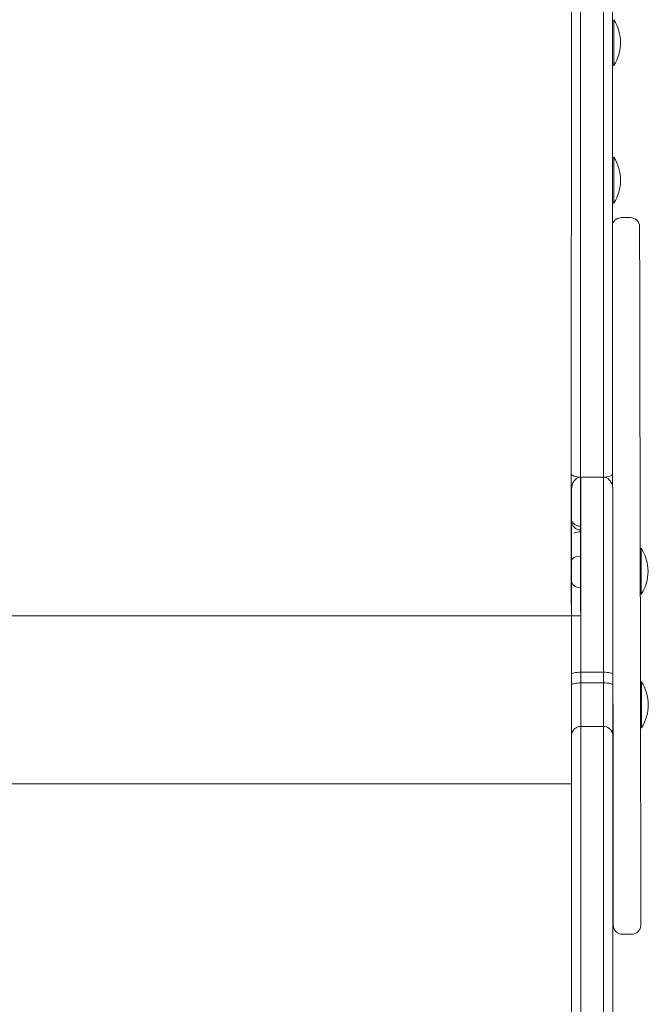
# Model space of a CAD drawing. Units: millimetres. Extents: x 354 to 6854, y 541 to 10131.
# Drawn here: x 2254 to 2529, y 6255 to 6685 of the extents above; entities that cross this region are included whole.
import ezdxf

# ---------------------------------------------------------------- set-up
doc = ezdxf.new("R2010")
doc.units = ezdxf.units.MM

msp = doc.modelspace()

# ---------------------------------------------------------------- linework, layer by layer
at = {"color": 0, "linetype": 'Continuous', "lineweight": 0}
for p, q in [((2499.15, 7540.44), (2499.05, 6485)), ((2499.15, 7540.44), (2499.05, 6485)), ((2509.05, 6485), (2509.15, 7540.44)), ((2509.05, 6485), (2509.15, 7540.44)), ((2495.05, 6486.29), (2495.15, 7538.34)), ((2513.15, 7538.34), (2513.05, 6486.29)), ((2513.08, 6624.64), (2513.09, 6664.76)), ((2513.08, 6624.64), (2513.09, 6664.76)), ((2513.08, 6664.76), (2513.58, 6664.76)), ((2513.08, 6624.64), (2513.58, 6624.64)), ((2513.08, 6595.58), (2513.08, 6604.64)), ((2513.08, 6595.58), (2513.08, 6604.64)), ((2513.08, 6604.64), (2513.58, 6604.64)), ((2520.86, 6598.3), (2516.86, 6598.3)), ((2524.87, 6593.96), (2524.86, 6594.33)), ((2524.88, 6592.44), (2524.87, 6593.93)), ((2524.88, 6589.93), (2524.88, 6592.44)), ((2524.89, 6586.48), (2524.88, 6589.93)), ((2524.9, 6582.19), (2524.89, 6586.48)), ((2524.91, 6577.2), (2524.9, 6582.19)), ((2524.92, 6572.63), (2524.91, 6577.2)), ((2524.93, 6567.75), (2524.92, 6572.63)), ((2524.94, 6562.67), (2524.93, 6567.75)), ((2524.95, 6557.5), (2524.94, 6562.67)), ((2524.96, 6551.26), (2524.95, 6557.5)), ((2524.97, 6545.17), (2524.96, 6551.26)), ((2524.98, 6539.38), (2524.97, 6545.17)), ((2524.99, 6534.07), (2524.98, 6539.38)), ((2525, 6528.02), (2524.99, 6534.07)), ((2525.01, 6522.74), (2525, 6528.02)), ((2525.01, 6518.08), (2525.01, 6522.74)), ((2525.02, 6516.21), (2525.01, 6518.09)), ((2525.03, 6514.05), (2525.02, 6516.2)), ((2525.04, 6511.22), (2525.03, 6514.05)), ((2525.04, 6508.05), (2525.04, 6511.22)), ((2525.05, 6504.45), (2525.04, 6508.05)), ((2513.05, 6504.3), (2513.06, 6500.31)), ((2525.06, 6500.33), (2525.05, 6504.45)), ((2513.06, 6500.31), (2513.07, 6495.57)), ((2525.07, 6495.59), (2525.06, 6500.33)), ((2513.07, 6495.57), (2513.08, 6491.11)), ((2525.08, 6491.13), (2525.07, 6495.59)), ((2513.08, 6491.11), (2513.09, 6486.1)), ((2525.09, 6486.12), (2525.08, 6491.13)), ((2495.05, 6466.88), (2495.05, 6486.29)), ((2513.05, 6486.29), (2513.05, 6480.86)), ((2513.09, 6486.1), (2513.1, 6480.54)), ((2525.1, 6480.52), (2525.09, 6486.12)), ((2499.05, 6485), (2499.05, 6463.51)), ((2499.05, 6485), (2509.05, 6485)), ((2499.05, 6485), (2499.05, 6463.51)), ((2509.05, 6485), (2509.05, 6485)), ((2509.05, 6485), (2509.05, 6485)), ((2509.13, 6485), (2509.18, 6485)), ((2525.11, 6475.59), (2525.1, 6480.52)), ((2525.12, 6470.22), (2525.11, 6475.59)), ((2525.13, 6464.22), (2525.12, 6470.22)), ((2499.05, 6463.51), (2499.18, 6463.51)), ((2499.18, 6461.94), (2499.05, 6461.94)), ((2499.06, 6461.09), (2499.06, 6450.48)), ((2499.06, 6461.09), (2499.18, 6461.09)), ((2499.06, 6461.09), (2499.06, 6450.48)), ((2525.14, 6461.23), (2525.13, 6464.22)), ((2525.15, 6457.11), (2525.14, 6461.23)), ((2495.06, 6448.32), (2495.06, 6458.93)), ((2525.16, 6451.84), (2525.15, 6457.11)), ((2525.15, 6453.81), (2525.56, 6453.81)), ((2525.17, 6446.83), (2525.16, 6451.84)), ((2499.06, 6450.48), (2499.18, 6450.48)), ((2525.18, 6440.87), (2525.17, 6446.83)), ((2495.06, 6429.36), (2495.06, 6439.99)), ((2513.18, 6440.11), (2513.19, 6435.21)), ((2525.19, 6435.23), (2525.18, 6440.87)), ((2499.06, 6436.62), (2499.18, 6436.62)), ((2499.06, 6436.62), (2499.06, 6425.93)), ((2499.06, 6436.62), (2499.06, 6425.93)), ((2513.19, 6435.21), (2513.2, 6429.83)), ((2525.2, 6429.85), (2525.19, 6435.23)), ((2525.19, 6433.81), (2525.58, 6433.81)), ((2513.2, 6429.83), (2513.21, 6423.6)), ((2525.21, 6423.62), (2525.2, 6429.85)), ((2499.18, 6424.32), (2009.18, 6424.32)), ((2513.21, 6423.6), (2513.21, 6417.57)), ((2525.21, 6417.59), (2525.21, 6423.62)), ((2513.21, 6417.57), (2513.22, 6411.61)), ((2525.22, 6411.62), (2525.21, 6417.59)), ((2513.22, 6411.61), (2513.23, 6405.61)), ((2525.23, 6405.62), (2525.22, 6411.62)), ((2513.23, 6405.61), (2513.24, 6399.46)), ((2525.24, 6399.48), (2525.23, 6405.62)), ((2495.18, 6398.89), (2495.18, 6394.13)), ((2499.18, 6395.07), (2499.18, 6399.7)), ((2499.18, 6399.7), (2509.18, 6399.7)), ((2499.18, 6395.07), (2499.18, 6399.7)), ((2509.18, 6399.7), (2509.18, 6395.07)), ((2509.18, 6399.7), (2509.18, 6395.07)), ((2513.18, 6394.13), (2513.18, 6398.89)), ((2513.24, 6399.46), (2513.25, 6389.82)), ((2525.25, 6389.84), (2525.24, 6399.48)), ((2499.18, 6395.07), (2509.18, 6395.07)), ((2525.24, 6395.5), (2525.66, 6395.5)), ((2513.25, 6389.82), (2513.26, 6388.48)), ((2513.26, 6388.48), (2513.26, 6387.81)), ((2513.26, 6387.81), (2513.27, 6384.28)), ((2525.26, 6388.5), (2525.25, 6389.84)), ((2525.26, 6387.84), (2525.26, 6388.5)), ((2525.27, 6384.3), (2525.26, 6387.84)), ((2513.27, 6384.28), (2513.28, 6379.79)), ((2525.28, 6379.81), (2525.27, 6384.3)), ((2513.28, 6379.79), (2513.29, 6375.6)), ((2525.29, 6375.62), (2525.28, 6379.81)), ((2499.18, 6376.03), (2509.18, 6376.03)), ((2513.18, 6372.77), (2513.18, 6375.44)), ((2513.18, 6375.44), (2513.18, 6372.77)), ((2513.29, 6375.6), (2513.3, 6370.81)), ((2525.3, 6370.83), (2525.29, 6375.62)), ((2525.29, 6375.5), (2525.69, 6375.5)), ((2513.19, 6368.13), (2513.18, 6372.77)), ((2513.18, 6372.77), (2513.19, 6368.13)), ((2513.3, 6370.81), (2513.31, 6365.53)), ((2525.31, 6365.55), (2525.3, 6370.83)), ((2513.2, 6363.54), (2513.19, 6368.13)), ((2513.19, 6368.13), (2513.2, 6363.53)), ((2513.31, 6365.53), (2513.32, 6359.84)), ((2525.32, 6359.86), (2525.31, 6365.55)), ((2513.21, 6359.06), (2513.2, 6363.54)), ((2513.2, 6363.53), (2513.21, 6359.06)), ((2513.22, 6354.78), (2513.21, 6359.06)), ((2513.21, 6359.06), (2513.22, 6354.78)), ((2513.32, 6359.84), (2513.32, 6355.9)), ((2525.32, 6355.92), (2525.32, 6359.86)), ((2513.23, 6350.09), (2513.22, 6354.78)), ((2513.22, 6354.78), (2513.23, 6350.08)), ((2513.32, 6355.9), (2513.33, 6350.8)), ((2525.33, 6350.82), (2525.32, 6355.92)), ((2495.18, 6350.95), (2013.18, 6350.95)), ((2513.24, 6345.84), (2513.23, 6350.09)), ((2513.23, 6350.08), (2513.24, 6345.83)), ((2513.33, 6350.8), (2513.34, 6345.6)), ((2525.34, 6345.62), (2525.33, 6350.82)), ((2513.25, 6342.12), (2513.24, 6345.84)), ((2513.24, 6345.83), (2513.25, 6342.11)), ((2513.34, 6345.6), (2513.35, 6340.37)), ((2525.35, 6340.39), (2525.34, 6345.62)), ((2513.25, 6339.01), (2513.25, 6342.12)), ((2513.25, 6342.11), (2513.25, 6339)), ((2513.35, 6340.37), (2513.36, 6334.09)), ((2525.36, 6334.11), (2525.35, 6340.39)), ((2513.26, 6336.59), (2513.25, 6339.01)), ((2513.25, 6339), (2513.26, 6336.59)), ((2513.27, 6334.95), (2513.26, 6336.59)), ((2513.26, 6336.58), (2513.27, 6334.94)), ((2513.28, 6334.14), (2513.27, 6334.95)), ((2513.27, 6334.92), (2513.28, 6334.12)), ((2513.28, 6334.01), (2513.28, 6334.14)), ((2513.3, 6324.43), (2513.28, 6334.01)), ((2513.28, 6334.01), (2513.3, 6324.43)), ((2513.28, 6333.99), (2513.28, 6333.94)), ((2513.36, 6334.09), (2513.37, 6327.95)), ((2525.37, 6327.97), (2525.36, 6334.11)), ((2513.37, 6327.95), (2513.38, 6322.04)), ((2525.38, 6322.06), (2525.37, 6327.97)), ((2513.31, 6318.83), (2513.3, 6324.43)), ((2513.3, 6324.43), (2513.31, 6318.83)), ((2513.32, 6313.77), (2513.31, 6318.83)), ((2513.31, 6318.83), (2513.32, 6313.77)), ((2513.38, 6322.04), (2513.39, 6316.45)), ((2525.39, 6316.46), (2525.38, 6322.06)), ((2513.39, 6316.45), (2513.39, 6311.18)), ((2525.39, 6311.19), (2525.39, 6316.46)), ((2513.32, 6309.23), (2513.32, 6313.77)), ((2513.32, 6313.77), (2513.32, 6309.22)), ((2513.39, 6311.18), (2513.4, 6307.12)), ((2525.4, 6307.14), (2525.39, 6311.19)), ((2513.33, 6304.66), (2513.32, 6309.23)), ((2513.32, 6309.22), (2513.33, 6304.66)), ((2513.4, 6307.12), (2513.4, 6303.28)), ((2525.4, 6303.29), (2525.4, 6307.14)), ((2513.34, 6300.7), (2513.33, 6304.66)), ((2513.33, 6304.66), (2513.34, 6300.7)), ((2513.4, 6303.28), (2513.4, 6299.69)), ((2525.4, 6299.71), (2525.4, 6303.29)), ((2513.35, 6297.7), (2513.34, 6300.7)), ((2513.34, 6300.7), (2513.35, 6297.69)), ((2513.36, 6295.16), (2513.35, 6297.7)), ((2513.35, 6297.69), (2513.36, 6295.15)), ((2513.4, 6299.69), (2513.4, 6296.39)), ((2525.4, 6296.41), (2525.4, 6299.71)), ((2513.37, 6293.08), (2513.36, 6295.16)), ((2513.36, 6295.15), (2513.37, 6293.07)), ((2513.38, 6291.46), (2513.37, 6293.08)), ((2513.37, 6293.07), (2513.38, 6291.45)), ((2513.4, 6296.39), (2513.4, 6294.03)), ((2513.4, 6294.03), (2513.4, 6291.92)), ((2525.4, 6294.04), (2525.4, 6296.4)), ((2525.4, 6291.93), (2525.4, 6294.04)), ((2513.38, 6290.3), (2513.38, 6291.46)), ((2513.38, 6291.45), (2513.38, 6290.28)), ((2513.39, 6289.58), (2513.38, 6290.3)), ((2513.38, 6290.27), (2513.39, 6289.55)), ((2513.4, 6289.63), (2513.39, 6289.28)), ((2513.39, 6289.28), (2513.39, 6289.58)), ((2513.39, 6289.51), (2513.39, 6289.21)), ((2513.4, 6291.92), (2513.4, 6290.58)), ((2513.4, 6290.58), (2513.4, 6289.63)), ((2525.39, 6289.24), (2525.4, 6289.59)), ((2525.4, 6290.58), (2525.4, 6291.93)), ((2525.4, 6289.62), (2525.4, 6290.58)), ((2521.4, 6285.29), (2517.4, 6285.28))]:
    msp.add_line(p, q, dxfattribs=at)
for centre, start, end in [((2498.42, 6674.76), 326.6003, 33.3973), ((2498.41, 6614.64), 326.6003, 33.3973), ((2510.4, 6443.79), 326.6825, 33.4795), ((2510.51, 6385.48), 326.6825, 33.4795)]:
    msp.add_arc(centre, 18.17, start, end, dxfattribs=at)
for centre, major_axis, ratio, start_param, end_param in [((2513.08, 6674.76), (0, 10), 0.000001, 0.052981, 3.141593), ((2513.58, 6674.76), (0, 10), 0.000001, 0, 3.141593), ((2513.08, 6674.76), (0, 4.25), 0.000115, 0.073157, 3.17338), ((2513.08, 6614.64), (0, 10), 0.000001, 0.052981, 3.141593), ((2513.58, 6614.64), (0, 10), 0.000001, 0, 3.141593), ((2513.08, 6614.64), (0, 4.25), 0.000115, 0.073157, 3.17338), ((2520.86, 6594.28), (0.01, -4.02), 0.995376, 1.57938, 3.140135), ((2513.05, 6482.52), (0, 5.94), 0.000115, -1.859265, -1.156013), ((2499.06, 6461.63), (-4, 0.02), 0.999786, -0.239016, 0), ((2499.06, 6458.93), (-4, 0), 0.540438, -1.57066, -0.825134), ((2499.05, 6471.95), (0, -10.01), 0.000115, -0.567522, 0), ((2499.05, 6471.95), (0, -10.01), 0.000115, -0.567522, 0), ((2499.06, 6455.75), (0, -9.89), 0.000115, -2.215877, -2.141754), ((2499.06, 6455.75), (0, -9.89), 0.000115, -2.215877, -2.141754), ((2499.06, 6458.93), (-4, 0), 0.540438, -0.245189, 0), ((2499.06, 6448.32), (-4, 0), 0.540443, -1.57066, 0), ((2499.06, 6445.07), (0, -10.02), 0.000115, -2.14176, -0.567304), ((2499.06, 6445.07), (0, -10.02), 0.000115, -2.14176, -0.567304), ((2517.18, 6372.78), (4, 0.01), 0.411266, -3.142484, -3.141581), ((2517.19, 6368.14), (4, 0.01), 0.462532, -3.142509, -3.14158), ((2517.2, 6363.54), (4, 0.01), 0.511772, -3.142539, -3.141576), ((2517.21, 6359.07), (4, 0.01), 0.563142, -3.142576, -3.141571), ((2517.22, 6354.79), (4, 0.01), 0.619452, -3.142629, -3.141562), ((2517.23, 6350.09), (4, 0.01), 0.683257, -3.142707, -3.141545), ((2517.24, 6345.84), (4, 0.01), 0.751688, -3.142828, -3.14152), ((2517.25, 6342.12), (4, 0.01), 0.820358, -3.143021, -3.141473), ((2517.25, 6339.01), (4, 0.01), 0.885406, -3.143358, -3.141375), ((2517.26, 6336.6), (4, 0.02), 0.941331, -3.144053, -3.141115), ((2517.27, 6334.95), (4, 0.02), 0.981792, -3.146192, -3.139931), ((2517.28, 6334.15), (4, 0.09), 0.998574, -3.16328, -3.126166), ((2517.28, 6334.02), (-4, -0.08), 0.982318, -0.018972, -0.018142), ((2517.3, 6324.43), (4, 0.01), 0.275469, -3.14244, -3.141575), ((2517.32, 6313.78), (4, 0.01), 0.542317, -3.142563, -3.141549), ((2517.32, 6309.23), (4, 0.01), 0.654461, -3.142672, -3.141528), ((2517.33, 6304.67), (4, 0.01), 0.750995, -3.142829, -3.1415), ((2517.34, 6300.71), (4, 0.01), 0.825938, -3.143041, -3.141474), ((2517.35, 6297.71), (4, 0.01), 0.879739, -3.14331, -3.141442), ((2517.36, 6295.16), (4, 0.01), 0.919385, -3.14367, -3.141382), ((2517.37, 6293.08), (4, 0.02), 0.94917, -3.144195, -3.141279), ((2517.38, 6291.47), (4, 0.02), 0.97109, -3.145039, -3.141062), ((2517.38, 6290.3), (4, 0.03), 0.986589, -3.1467, -3.140463), ((2517.39, 6289.59), (4, 0.05), 0.997052, -3.153715, -3.135706), ((2517.39, 6289.29), (0.01, -4.01), 0.998718, -1.572649, -0.001852)]:
    msp.add_ellipse(centre, major_axis=major_axis, ratio=ratio, start_param=start_param, end_param=end_param, dxfattribs=at)
at = {"color": 0, "linetype": 'Continuous', "lineweight": 0, "extrusion": (2.27249e-16, 3.29184e-19, -1)}
msp.add_ellipse((2516.86, 6594.28), major_axis=(-0.01, 4.02), ratio=0.995376, start_param=-1.249964, end_param=0.001457, dxfattribs=at)
at = {"color": 0, "linetype": 'Continuous', "lineweight": 0, "extrusion": (0, 0, -1)}
for centre, major_axis, ratio, start_param, end_param in [((2513.06, 6500.64), (0, 39.02), 0.000115, -1.187604, -0.81579), ((2513.06, 6500.64), (0, 39.02), 0.000115, -1.98558, -1.713971), ((2525.57, 6443.81), (-0.01, 10), 0.000813, 0.017288, 3.141593), ((2525.68, 6385.5), (-0.01, 10), 0.000813, 0.017288, 3.141593), ((2513.18, 6385.48), (0.01, -4.25), 0.000812, -2.085908, -2.051074), ((2513.18, 6385.48), (0.01, -4.25), 0.000812, -2.051074, 1.055685)]:
    msp.add_ellipse(centre, major_axis=major_axis, ratio=ratio, start_param=start_param, end_param=end_param, dxfattribs=at)
at = {"color": 0, "linetype": 'Continuous', "lineweight": 0, "extrusion": (2.27222e-16, -1.15912e-19, -1)}
for centre, major_axis, start_param, end_param in [((2499.05, 6486.29), (4, 0), -4.712215, -3.141553), ((2509.05, 6486.29), (-4, 0), -3.141419, -1.570623)]:
    msp.add_ellipse(centre, major_axis=major_axis, ratio=0.322346, start_param=start_param, end_param=end_param, dxfattribs=at)
at = {"color": 0, "linetype": 'Continuous', "lineweight": 0, "extrusion": (2.27222e-16, -2.28521e-20, -1)}
msp.add_ellipse((2499.05, 6466.88), major_axis=(-4, 0), ratio=0.843235, start_param=-1.570583, end_param=0, dxfattribs=at)
at = {"color": 0, "linetype": 'Continuous', "lineweight": 0, "extrusion": (4.5414e-22, -3.21237e-19, -1)}
for centre in [(2525.57, 6443.81), (2525.68, 6385.5)]:
    msp.add_ellipse(centre, major_axis=(-0.01, 10), ratio=0.000813, start_param=0, end_param=0.017288, dxfattribs=at)
at = {"color": 0, "linetype": 'Continuous', "lineweight": 0, "extrusion": (2.27222e-16, -2.28441e-20, -1)}
msp.add_ellipse((2499.06, 6439.99), major_axis=(-4, 0), ratio=0.843352, start_param=-1.570583, end_param=0, dxfattribs=at)
at = {"color": 0, "linetype": 'Continuous', "lineweight": 0, "extrusion": (2.27249e-16, 3.27194e-19, -1)}
msp.add_ellipse((2521.39, 6289.29), major_axis=(-0.01, 4.01), ratio=0.998718, start_param=1.586953, end_param=3.143445, dxfattribs=at)
at = {"color": 0, "linetype": 'Continuous', "lineweight": 0}
for points in [[(2513.06, 6487.77), (2513.06, 6487.76), (2513.06, 6487.76), (2513.06, 6487.76)], [(2513.06, 6484.92), (2513.06, 6484.92), (2513.06, 6484.92), (2513.06, 6484.92)], [(2513.31, 6318.83), (2513.31, 6318.83), (2513.31, 6318.83), (2513.31, 6318.83)]]:
    msp.add_open_spline(points, degree=3, dxfattribs=at)
for points, knots in [([(2495.18, 6479.47), (2495.18, 6479.47), (2495.18, 6479.47), (2495.18, 6480.06), (2495.25, 6480.65), (2495.51, 6481.77), (2495.71, 6482.3), (2496.25, 6483.29), (2496.59, 6483.75), (2497.33, 6484.41), (2497.69, 6484.64), (2498.43, 6484.93), (2498.8, 6485), (2499.17, 6485)], [-7.611779, -7.611779, -7.611779, -7.611779, -7.607795, -7.607795, -5.817789, -5.817789, -4.117305, -4.117305, -2.408481, -2.408481, -1.124865, -1.124865, -0.009007, -0.009007, -0.009007, -0.009007]), ([(2499.18, 6399.7), (2499.18, 6407.26), (2499.18, 6414.75), (2499.18, 6429.52), (2499.18, 6436.8), (2499.18, 6443.95), (2499.18, 6451.1), (2499.18, 6458.11), (2499.18, 6471.82), (2499.18, 6478.5), (2499.18, 6485)], [0, 0, 0, 0, 22.816226, 22.816226, 45.632451, 45.632451, 45.632451, 68.449175, 68.449175, 91.265888, 91.265888, 91.265888, 91.265888]), ([(2499.18, 6399.7), (2499.18, 6407.26), (2499.18, 6414.75), (2499.18, 6429.52), (2499.18, 6436.8), (2499.18, 6443.95), (2499.18, 6451.1), (2499.18, 6458.11), (2499.18, 6471.82), (2499.18, 6478.5), (2499.18, 6485)], [0, 0, 0, 0, 22.816226, 22.816226, 45.632451, 45.632451, 45.632451, 68.449175, 68.449175, 91.265888, 91.265888, 91.265888, 91.265888]), ([(2513.18, 6479.47), (2513.18, 6479.47), (2513.18, 6479.47), (2513.18, 6480.06), (2513.11, 6480.65), (2512.84, 6481.77), (2512.65, 6482.3), (2512.11, 6483.29), (2511.77, 6483.75), (2511.03, 6484.41), (2510.67, 6484.64), (2509.92, 6484.93), (2509.55, 6485), (2509.18, 6485)], [-0.004022, -0.004022, -0.004022, -0.004022, 0, 0, 1.807067, 1.807067, 3.523762, 3.523762, 5.248875, 5.248875, 6.544727, 6.544727, 7.680315, 7.680315, 7.680315, 7.680315]), ([(2509.18, 6485), (2509.18, 6478.5), (2509.18, 6471.82), (2509.18, 6458.11), (2509.18, 6451.1), (2509.18, 6443.95), (2509.18, 6436.8), (2509.18, 6429.52), (2509.18, 6414.75), (2509.18, 6407.26), (2509.18, 6399.7)], [0, 0, 0, 0, 22.816724, 22.816724, 45.633448, 45.633448, 45.633448, 68.449673, 68.449673, 91.265899, 91.265899, 91.265899, 91.265899]), ([(2509.18, 6485), (2509.18, 6478.5), (2509.18, 6471.82), (2509.18, 6458.11), (2509.18, 6451.1), (2509.18, 6443.95), (2509.18, 6436.8), (2509.18, 6429.52), (2509.18, 6414.75), (2509.18, 6407.26), (2509.18, 6399.7)], [0, 0, 0, 0, 22.816724, 22.816724, 45.633448, 45.633448, 45.633448, 68.449673, 68.449673, 91.265899, 91.265899, 91.265899, 91.265899]), ([(2495.18, 6479.47), (2495.18, 6474.14), (2495.18, 6468.68), (2495.18, 6456.37), (2495.18, 6449.47), (2495.18, 6442.43), (2495.18, 6435.4), (2495.18, 6428.23), (2495.18, 6413.7), (2495.18, 6406.33), (2495.18, 6398.89)], [-87.28347, -87.28347, -87.28347, -87.28347, -68.449175, -68.449175, -45.632451, -45.632451, -45.632451, -22.816226, -22.816226, -0.013122, -0.013122, -0.013122, -0.013122]), ([(2513.18, 6398.89), (2513.18, 6406.33), (2513.18, 6413.7), (2513.18, 6428.23), (2513.18, 6435.4), (2513.18, 6442.43), (2513.18, 6449.47), (2513.18, 6456.37), (2513.18, 6468.68), (2513.18, 6474.14), (2513.18, 6479.47)], [-91.252777, -91.252777, -91.252777, -91.252777, -68.449673, -68.449673, -45.633448, -45.633448, -45.633448, -22.816724, -22.816724, -3.982429, -3.982429, -3.982429, -3.982429]), ([(2499.05, 6461.94), (2498.62, 6461.94), (2498.18, 6462.01), (2497.37, 6462.28), (2496.99, 6462.49), (2496.31, 6463), (2496.01, 6463.31), (2495.52, 6464.01), (2495.33, 6464.4), (2495.16, 6465.01), (2495.11, 6465.22), (2495.07, 6465.53), (2495.06, 6465.64), (2495.06, 6465.78), (2495.06, 6465.81), (2495.05, 6465.85), (2495.05, 6465.86), (2495.05, 6465.88), (2495.05, 6465.88), (2495.05, 6465.89), (2495.05, 6465.9), (2495.05, 6465.91), (2495.05, 6465.92), (2495.05, 6465.92), (2495.05, 6465.93), (2495.05, 6465.94), (2495.05, 6465.94), (2495.05, 6465.97), (2495.05, 6466.01), (2495.05, 6466.21), (2495.05, 6466.49), (2495.05, 6466.88)], [0, 0, 0, 0, 1.297166, 1.297166, 2.570899, 2.570899, 3.845474, 3.845474, 5.120018, 5.120018, 5.751103, 5.751103, 6.069014, 6.069014, 6.169279, 6.169279, 6.201935, 6.201935, 6.218019, 6.218019, 6.250628, 6.250628, 6.315412, 6.315412, 6.398054, 6.398054, 6.645784, 6.645784, 7.390058, 7.390058, 9.570934, 9.570934, 9.570934, 9.570934]), ([(2495.06, 6461.65), (2495.06, 6461.65), (2495.06, 6461.72), (2495.06, 6461.96), (2495.06, 6462.21), (2495.06, 6462.96), (2495.06, 6463.49), (2495.06, 6464.6), (2495.06, 6465.12), (2495.06, 6465.69)], [0.080696, 0.080696, 0.080696, 0.080696, 2.919053, 2.919053, 7.726215, 7.726215, 13.292966, 13.292966, 17.155171, 17.155171, 17.155171, 17.155171]), ([(2495.31, 6464.54), (2495.29, 6464.5), (2495.27, 6464.47), (2495.21, 6464.29), (2495.18, 6464.15), (2495.18, 6464.01), (2495.18, 6464.01), (2495.18, 6464)], [5.28558, 5.28558, 5.28558, 5.28558, 5.493529, 5.493529, 6.294256, 6.294256, 6.299339, 6.299339, 6.299339, 6.299339]), ([(2495.06, 6458.93), (2495.06, 6459.46), (2495.06, 6459.95), (2495.06, 6460.74), (2495.06, 6461.05), (2495.06, 6461.38), (2495.06, 6461.47), (2495.06, 6461.56), (2495.06, 6461.59), (2495.06, 6461.62), (2495.06, 6461.62), (2495.06, 6461.65)], [0, 0, 0, 0, 1.909476, 1.909476, 3.7847, 3.7847, 4.75503, 4.75503, 5.250949, 5.250949, 5.748602, 5.748602, 5.748602, 5.748602]), ([(2495.06, 6439.99), (2495.06, 6440.34), (2495.06, 6440.79), (2495.06, 6441.79), (2495.06, 6442.36), (2495.06, 6443.56), (2495.06, 6444.2), (2495.06, 6445.48), (2495.06, 6446.13), (2495.06, 6447.3), (2495.06, 6447.83), (2495.06, 6448.32)], [0, 0, 0, 0, 1.952921, 1.952921, 3.869719, 3.869719, 5.787166, 5.787166, 7.704436, 7.704436, 9.433702, 9.433702, 9.433702, 9.433702]), ([(2499.18, 6399.7), (2498.66, 6399.7), (2498.14, 6399.68), (2497.18, 6399.6), (2496.74, 6399.54), (2496, 6399.39), (2495.7, 6399.31), (2495.39, 6399.16), (2495.31, 6399.11), (2495.21, 6399), (2495.18, 6398.95), (2495.18, 6398.89), (2495.18, 6398.89), (2495.18, 6398.89)], [-6.293395, -6.293395, -6.293395, -6.293395, -4.730824, -4.730824, -3.16825, -3.16825, -1.605667, -1.605667, -0.802834, -0.802834, 0, 0, 0.005864, 0.005864, 0.005864, 0.005864]), ([(2513.18, 6398.89), (2513.18, 6398.89), (2513.18, 6398.89), (2513.18, 6398.91), (2513.18, 6398.92), (2513.17, 6398.95), (2513.16, 6398.96), (2513.14, 6399), (2513.12, 6399.03), (2513.04, 6399.11), (2512.96, 6399.16), (2512.65, 6399.31), (2512.36, 6399.39), (2511.62, 6399.54), (2511.18, 6399.6), (2510.21, 6399.68), (2509.7, 6399.7), (2509.18, 6399.7)], [-6.298694, -6.298694, -6.298694, -6.298694, -6.29283, -6.29283, -6.092277, -6.092277, -5.891726, -5.891726, -5.490561, -5.490561, -4.687728, -4.687728, -3.125144, -3.125144, -1.56257, -1.56257, 0, 0, 0, 0]), ([(2499.18, 6395.07), (2498.66, 6395.07), (2498.14, 6395.04), (2497.18, 6394.95), (2496.74, 6394.88), (2496, 6394.71), (2495.7, 6394.61), (2495.39, 6394.44), (2495.31, 6394.38), (2495.21, 6394.25), (2495.18, 6394.19), (2495.18, 6394.13), (2495.18, 6394.13), (2495.18, 6394.13)], [-6.298406, -6.298406, -6.298406, -6.298406, -4.736787, -4.736787, -3.174606, -3.174606, -1.611316, -1.611316, -0.805679, -0.805679, 0, 0, 0.003079, 0.003079, 0.003079, 0.003079]), ([(2495.18, 6394.13), (2495.18, 6394.08), (2495.18, 6394.03), (2495.18, 6393.98), (2495.18, 6391.83), (2495.18, 6389.75), (2495.18, 6386.08), (2495.18, 6384.46), (2495.18, 6381.47), (2495.18, 6380.09), (2495.18, 6378.85), (2495.18, 6377.62), (2495.18, 6376.53), (2495.18, 6374.68), (2495.18, 6373.92), (2495.18, 6372.66), (2495.18, 6372.23), (2495.18, 6372.04), (2495.18, 6372.04), (2495.18, 6372.03), (2495.18, 6372.03)], [-36.825249, -36.825249, -36.825249, -36.825249, -36.677355, -36.677355, -36.677355, -29.976739, -29.976739, -24.157711, -24.157711, -18.338678, -18.338678, -18.338678, -12.519644, -12.519644, -6.700616, -6.700616, 0, 0, 0, 0.147613, 0.147613, 0.147613, 0.147613]), ([(2499.18, 6376.03), (2499.18, 6376.19), (2499.18, 6376.57), (2499.18, 6377.65), (2499.18, 6378.31), (2499.18, 6379.92), (2499.18, 6380.87), (2499.18, 6381.94), (2499.18, 6383.01), (2499.18, 6384.21), (2499.18, 6386.81), (2499.18, 6388.21), (2499.18, 6391.4), (2499.18, 6393.2), (2499.18, 6395.07)], [0, 0, 0, 0, 6.700616, 6.700616, 12.519644, 12.519644, 18.338678, 18.338678, 18.338678, 24.157711, 24.157711, 29.976739, 29.976739, 36.677355, 36.677355, 36.677355, 36.677355]), ([(2499.18, 6376.03), (2499.18, 6376.19), (2499.18, 6376.57), (2499.18, 6377.65), (2499.18, 6378.31), (2499.18, 6379.92), (2499.18, 6380.87), (2499.18, 6381.94), (2499.18, 6383.01), (2499.18, 6384.21), (2499.18, 6386.81), (2499.18, 6388.21), (2499.18, 6391.4), (2499.18, 6393.2), (2499.18, 6395.07)], [0, 0, 0, 0, 6.700616, 6.700616, 12.519644, 12.519644, 18.338678, 18.338678, 18.338678, 24.157711, 24.157711, 29.976739, 29.976739, 36.677355, 36.677355, 36.677355, 36.677355]), ([(2513.18, 6394.13), (2513.18, 6394.13), (2513.18, 6394.13), (2513.18, 6394.19), (2513.15, 6394.25), (2513.04, 6394.38), (2512.96, 6394.44), (2512.65, 6394.61), (2512.36, 6394.71), (2511.62, 6394.88), (2511.18, 6394.95), (2510.21, 6395.04), (2509.7, 6395.07), (2509.18, 6395.07)], [-6.301327, -6.301327, -6.301327, -6.301327, -6.298249, -6.298249, -5.492588, -5.492588, -4.686971, -4.686971, -3.12372, -3.12372, -1.561579, -1.561579, 0, 0, 0, 0]), ([(2509.18, 6395.07), (2509.18, 6393.2), (2509.18, 6391.4), (2509.18, 6388.21), (2509.18, 6386.81), (2509.18, 6384.21), (2509.18, 6383.01), (2509.18, 6381.94), (2509.18, 6380.87), (2509.18, 6379.92), (2509.18, 6378.31), (2509.18, 6377.65), (2509.18, 6376.57), (2509.18, 6376.19), (2509.18, 6376.03)], [0, 0, 0, 0, 6.700616, 6.700616, 12.519644, 12.519644, 18.338678, 18.338678, 18.338678, 24.157711, 24.157711, 29.976739, 29.976739, 36.677355, 36.677355, 36.677355, 36.677355]), ([(2509.18, 6395.07), (2509.18, 6393.2), (2509.18, 6391.4), (2509.18, 6388.21), (2509.18, 6386.81), (2509.18, 6384.21), (2509.18, 6383.01), (2509.18, 6381.94), (2509.18, 6380.87), (2509.18, 6379.92), (2509.18, 6378.31), (2509.18, 6377.65), (2509.18, 6376.57), (2509.18, 6376.19), (2509.18, 6376.03)], [0, 0, 0, 0, 6.700616, 6.700616, 12.519644, 12.519644, 18.338678, 18.338678, 18.338678, 24.157711, 24.157711, 29.976739, 29.976739, 36.677355, 36.677355, 36.677355, 36.677355]), ([(2513.18, 6372.03), (2513.18, 6372.03), (2513.18, 6372.04), (2513.18, 6372.04), (2513.18, 6372.23), (2513.18, 6372.66), (2513.18, 6373.92), (2513.18, 6374.68), (2513.18, 6376.53), (2513.18, 6377.62), (2513.18, 6378.85), (2513.18, 6380.09), (2513.18, 6381.47), (2513.18, 6384.46), (2513.18, 6386.08), (2513.18, 6389.75), (2513.18, 6391.83), (2513.18, 6393.98), (2513.18, 6394.03), (2513.18, 6394.08), (2513.18, 6394.13)], [-36.824969, -36.824969, -36.824969, -36.824969, -36.677355, -36.677355, -36.677355, -29.976739, -29.976739, -24.157711, -24.157711, -18.338678, -18.338678, -18.338678, -12.519644, -12.519644, -6.700616, -6.700616, 0, 0, 0, 0.147893, 0.147893, 0.147893, 0.147893]), ([(2499.18, 6376.03), (2498.66, 6376.03), (2498.14, 6375.92), (2497.18, 6375.53), (2496.74, 6375.24), (2496, 6374.51), (2495.7, 6374.07), (2495.39, 6373.35), (2495.31, 6373.09), (2495.23, 6372.7), (2495.21, 6372.56), (2495.19, 6372.36), (2495.19, 6372.3), (2495.18, 6372.2), (2495.18, 6372.16), (2495.18, 6372.1), (2495.18, 6372.06), (2495.18, 6372.03), (2495.18, 6372.03), (2495.18, 6372.03)], [-6.292872, -6.292872, -6.292872, -6.292872, -4.732545, -4.732545, -3.171657, -3.171657, -1.609665, -1.609665, -0.804586, -0.804586, -0.402281, -0.402281, -0.201158, -0.201158, -0.1006, -0.1006, 0, 0, 0.002843, 0.002843, 0.002843, 0.002843]), ([(2499.18, 6081.2), (2499.18, 6086.7), (2499.18, 6092.17), (2499.18, 6115.23), (2499.18, 6132.46), (2499.18, 6161.49), (2499.18, 6173.52), (2499.18, 6196.91), (2499.18, 6208.26), (2499.18, 6230.18), (2499.18, 6240.74), (2499.18, 6250.84), (2499.18, 6258.18), (2499.18, 6265.28), (2499.18, 6279.69), (2499.18, 6286.93), (2499.18, 6306.89), (2499.18, 6318.65), (2499.18, 6338.46), (2499.18, 6346.71), (2499.18, 6359.06), (2499.18, 6363.63), (2499.18, 6369.12), (2499.18, 6370.76), (2499.18, 6372.83), (2499.18, 6373.49), (2499.18, 6374.43), (2499.18, 6374.78), (2499.18, 6375.4), (2499.18, 6375.66), (2499.18, 6375.94), (2499.18, 6375.98), (2499.18, 6376.03)], [121.080702, 121.080702, 121.080702, 121.080702, 138.242584, 138.242584, 194.047197, 194.047197, 235.248326, 235.248326, 276.449455, 276.449455, 317.650585, 317.650585, 317.650585, 347.605891, 347.605891, 380.867531, 380.867531, 444.084477, 444.084477, 502.823398, 502.823398, 550.707692, 550.707692, 577.31807, 577.31807, 592.763841, 592.763841, 603.928449, 603.928449, 617.820656, 617.820656, 630.744378, 630.744378, 630.744378, 630.744378]), ([(2499.18, 6081.2), (2499.18, 6086.7), (2499.18, 6092.17), (2499.18, 6115.23), (2499.18, 6132.46), (2499.18, 6161.49), (2499.18, 6173.52), (2499.18, 6196.91), (2499.18, 6208.26), (2499.18, 6230.18), (2499.18, 6240.74), (2499.18, 6250.84), (2499.18, 6258.18), (2499.18, 6265.28), (2499.18, 6279.69), (2499.18, 6286.93), (2499.18, 6306.89), (2499.18, 6318.65), (2499.18, 6338.46), (2499.18, 6346.71), (2499.18, 6359.06), (2499.18, 6363.63), (2499.18, 6369.12), (2499.18, 6370.76), (2499.18, 6372.83), (2499.18, 6373.49), (2499.18, 6374.43), (2499.18, 6374.78), (2499.18, 6375.4), (2499.18, 6375.66), (2499.18, 6375.94), (2499.18, 6375.98), (2499.18, 6376.03)], [121.080702, 121.080702, 121.080702, 121.080702, 138.242584, 138.242584, 194.047197, 194.047197, 235.248326, 235.248326, 276.449455, 276.449455, 317.650585, 317.650585, 317.650585, 347.605891, 347.605891, 380.867531, 380.867531, 444.084477, 444.084477, 502.823398, 502.823398, 550.707692, 550.707692, 577.31807, 577.31807, 592.763841, 592.763841, 603.928449, 603.928449, 617.820656, 617.820656, 630.744378, 630.744378, 630.744378, 630.744378]), ([(2513.18, 6372.03), (2513.18, 6372.03), (2513.18, 6372.03), (2513.18, 6372.09), (2513.18, 6372.14), (2513.17, 6372.25), (2513.17, 6372.31), (2513.15, 6372.47), (2513.14, 6372.58), (2513.09, 6372.91), (2513.03, 6373.12), (2512.81, 6373.75), (2512.6, 6374.15), (2512, 6374.91), (2511.6, 6375.25), (2510.7, 6375.76), (2510.2, 6375.93), (2509.52, 6376.01), (2509.35, 6376.03), (2509.18, 6376.03)], [-6.298728, -6.298728, -6.298728, -6.298728, -6.29588, -6.29588, -6.129551, -6.129551, -5.963224, -5.963224, -5.630536, -5.630536, -4.964897, -4.964897, -3.631482, -3.631482, -2.069011, -2.069011, -0.507334, -0.507334, 0, 0, 0, 0]), ([(2509.18, 6376.03), (2509.18, 6375.98), (2509.18, 6375.94), (2509.18, 6375.66), (2509.18, 6375.4), (2509.18, 6374.78), (2509.18, 6374.43), (2509.18, 6373.49), (2509.18, 6372.83), (2509.18, 6370.76), (2509.18, 6369.12), (2509.18, 6363.63), (2509.18, 6359.06), (2509.18, 6346.71), (2509.18, 6338.46), (2509.18, 6318.65), (2509.18, 6306.89), (2509.18, 6286.93), (2509.18, 6279.69), (2509.18, 6265.28), (2509.18, 6258.18), (2509.18, 6250.84), (2509.18, 6240.74), (2509.18, 6230.18), (2509.18, 6208.26), (2509.18, 6196.91), (2509.18, 6173.52), (2509.18, 6161.49), (2509.18, 6132.46), (2509.18, 6115.23), (2509.18, 6092.17), (2509.18, 6086.7), (2509.18, 6081.2)], [0, 0, 0, 0, 12.923721, 12.923721, 26.815929, 26.815929, 37.980537, 37.980537, 53.426307, 53.426307, 80.036686, 80.036686, 127.92098, 127.92098, 186.659901, 186.659901, 249.876847, 249.876847, 283.138486, 283.138486, 313.093793, 313.093793, 313.093793, 354.294922, 354.294922, 395.496052, 395.496052, 436.697181, 436.697181, 492.501793, 492.501793, 509.664038, 509.664038, 509.664038, 509.664038]), ([(2509.18, 6376.03), (2509.18, 6375.98), (2509.18, 6375.94), (2509.18, 6375.66), (2509.18, 6375.4), (2509.18, 6374.78), (2509.18, 6374.43), (2509.18, 6373.49), (2509.18, 6372.83), (2509.18, 6370.76), (2509.18, 6369.12), (2509.18, 6363.63), (2509.18, 6359.06), (2509.18, 6346.71), (2509.18, 6338.46), (2509.18, 6318.65), (2509.18, 6306.89), (2509.18, 6286.93), (2509.18, 6279.69), (2509.18, 6265.28), (2509.18, 6258.18), (2509.18, 6250.84), (2509.18, 6240.74), (2509.18, 6230.18), (2509.18, 6208.26), (2509.18, 6196.91), (2509.18, 6173.52), (2509.18, 6161.49), (2509.18, 6132.46), (2509.18, 6115.23), (2509.18, 6092.17), (2509.18, 6086.7), (2509.18, 6081.2)], [0, 0, 0, 0, 12.923721, 12.923721, 26.815929, 26.815929, 37.980537, 37.980537, 53.426307, 53.426307, 80.036686, 80.036686, 127.92098, 127.92098, 186.659901, 186.659901, 249.876847, 249.876847, 283.138486, 283.138486, 313.093793, 313.093793, 313.093793, 354.294922, 354.294922, 395.496052, 395.496052, 436.697181, 436.697181, 492.501793, 492.501793, 509.664038, 509.664038, 509.664038, 509.664038]), ([(2495.18, 6372.03), (2495.18, 6372.03), (2495.18, 6372.03), (2495.18, 6372.03), (2495.18, 6371.98), (2495.18, 6371.94), (2495.18, 6371.66), (2495.18, 6371.41), (2495.18, 6370.79), (2495.18, 6370.45), (2495.18, 6369.52), (2495.18, 6368.87), (2495.18, 6366.81), (2495.18, 6365.2), (2495.18, 6359.77), (2495.18, 6355.24), (2495.18, 6343.03), (2495.18, 6334.86), (2495.18, 6315.25), (2495.18, 6303.6), (2495.18, 6283.84), (2495.18, 6276.67), (2495.18, 6262.41), (2495.18, 6255.37), (2495.18, 6248.1), (2495.18, 6238.1), (2495.18, 6227.63), (2495.18, 6205.91), (2495.18, 6194.66), (2495.18, 6171.48), (2495.18, 6159.55), (2495.18, 6130.78), (2495.18, 6113.71), (2495.18, 6091.25), (2495.18, 6086.24), (2495.18, 6081.2)], [-630.891991, -630.891991, -630.891991, -630.891991, -630.744378, -630.744378, -630.744378, -617.820656, -617.820656, -603.928449, -603.928449, -592.763841, -592.763841, -577.31807, -577.31807, -550.707692, -550.707692, -502.823398, -502.823398, -444.084477, -444.084477, -380.867531, -380.867531, -347.605891, -347.605891, -317.650585, -317.650585, -317.650585, -276.449455, -276.449455, -235.248326, -235.248326, -194.047197, -194.047197, -138.242584, -138.242584, -122.358762, -122.358762, -122.358762, -122.358762]), ([(2513.18, 6081.2), (2513.18, 6086.24), (2513.18, 6091.25), (2513.18, 6113.71), (2513.18, 6130.78), (2513.18, 6159.55), (2513.18, 6171.48), (2513.18, 6194.66), (2513.18, 6205.91), (2513.18, 6227.63), (2513.18, 6238.1), (2513.18, 6248.1), (2513.18, 6255.37), (2513.18, 6262.41), (2513.18, 6276.67), (2513.18, 6283.84), (2513.18, 6303.6), (2513.18, 6315.25), (2513.18, 6334.86), (2513.18, 6343.03), (2513.18, 6355.24), (2513.18, 6359.77), (2513.18, 6365.2), (2513.18, 6366.81), (2513.18, 6368.87), (2513.18, 6369.52), (2513.18, 6370.45), (2513.18, 6370.79), (2513.18, 6371.41), (2513.18, 6371.66), (2513.18, 6371.94), (2513.18, 6371.98), (2513.18, 6372.03), (2513.18, 6372.03), (2513.18, 6372.03), (2513.18, 6372.03)], [-508.386273, -508.386273, -508.386273, -508.386273, -492.501793, -492.501793, -436.697181, -436.697181, -395.496052, -395.496052, -354.294922, -354.294922, -313.093793, -313.093793, -313.093793, -283.138486, -283.138486, -249.876847, -249.876847, -186.659901, -186.659901, -127.92098, -127.92098, -80.036686, -80.036686, -53.426307, -53.426307, -37.980537, -37.980537, -26.815929, -26.815929, -12.923721, -12.923721, 0, 0, 0, 0.147613, 0.147613, 0.147613, 0.147613])]:
    msp.add_open_spline(points, degree=3, knots=knots, dxfattribs=at)

doc.saveas('drawing.dxf')
